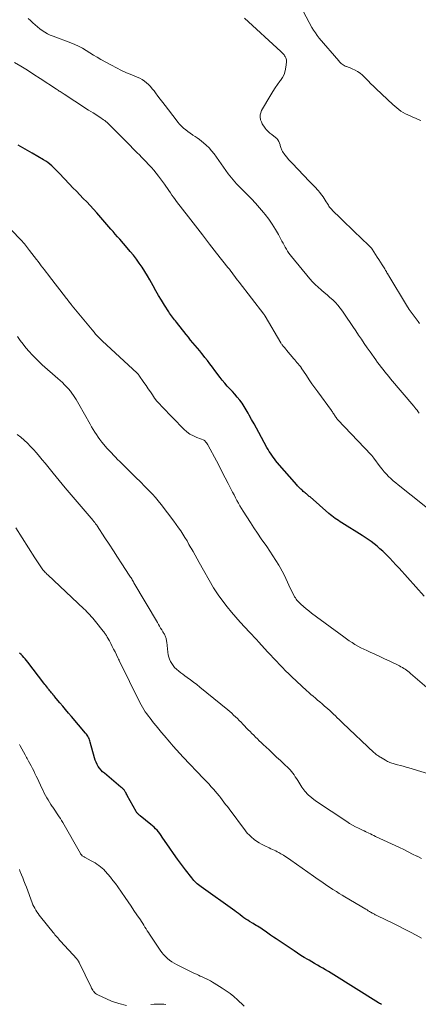
# Model space of a CAD drawing. Units: feet. Extents: x 1945000 to 1950017, y 505000 to 510000.
# Drawn here: x 1945909 to 1946020, y 507234 to 507508 of the extents above; entities that cross this region are included whole.
import ezdxf

# ---------------------------------------------------------------- set-up
doc = ezdxf.new("R2010")
doc.units = ezdxf.units.FT
doc.header["$LTSCALE"] = 100
doc.header["$MEASUREMENT"] = 0
doc.layers.add('CONTOUR INDEX', color=32, linetype='Continuous', lineweight=25)
doc.layers.add('CONTOUR INTERMEDIATE', color=40, linetype='Continuous', lineweight=15)

msp = doc.modelspace()

# ---------------------------------------------------------------- linework, layer by layer
at = {"layer": 'CONTOUR INDEX', "flags": 128}
for points, elevation in [([(1946021.16, 507347.57), (1946014.18, 507355.34), (1946013.33, 507356.27), (1946012.47, 507357.19), (1946011.6, 507358.09), (1946010.71, 507358.99), (1946010.39, 507359.3), (1946009.65, 507360.02), (1946008.88, 507360.71), (1946008.1, 507361.38), (1946007.3, 507362.04), (1946006.48, 507362.66), (1946005.64, 507363.27), (1946004.78, 507363.84), (1946003.92, 507364.4), (1945998.29, 507367.91), (1945997.82, 507368.2), (1945997.36, 507368.5), (1945996.91, 507368.82), (1945996.46, 507369.13), (1945996.02, 507369.46), (1945995.58, 507369.8), (1945995.15, 507370.14), (1945994.73, 507370.5), (1945989.49, 507375.06), (1945989.29, 507375.23), (1945989.1, 507375.4), (1945988.9, 507375.56), (1945988.7, 507375.73), (1945988.5, 507375.89), (1945988.3, 507376.05), (1945988.1, 507376.21), (1945987.9, 507376.37), (1945987.84, 507376.42), (1945987.62, 507376.61), (1945987.39, 507376.81), (1945987.18, 507377.01), (1945986.96, 507377.21), (1945986.83, 507377.34), (1945986.56, 507377.61), (1945986.29, 507377.89), (1945986.03, 507378.17), (1945985.78, 507378.46), (1945980.41, 507384.65), (1945980.01, 507385.13), (1945979.61, 507385.63), (1945979.23, 507386.14), (1945978.86, 507386.65), (1945978.51, 507387.18), (1945978.17, 507387.72), (1945977.84, 507388.26), (1945977.53, 507388.81), (1945975.27, 507392.94), (1945974.61, 507394.15), (1945973.95, 507395.37), (1945973.29, 507396.58), (1945972.63, 507397.8), (1945972.34, 507398.34), (1945971.81, 507399.27), (1945971.25, 507400.18), (1945970.64, 507401.06), (1945970.01, 507401.92), (1945969.97, 507401.97), (1945969.31, 507402.78), (1945968.64, 507403.57), (1945967.94, 507404.34), (1945967.23, 507405.1), (1945966.51, 507405.85), (1945965.82, 507406.63), (1945965.15, 507407.43), (1945964.51, 507408.25), (1945963.1, 507410.15), (1945962.41, 507411.07), (1945961.71, 507411.98), (1945961.01, 507412.89), (1945960.31, 507413.8), (1945960.11, 507414.06), (1945959.5, 507414.83), (1945958.88, 507415.59), (1945958.25, 507416.35), (1945957.62, 507417.1), (1945956.98, 507417.85), (1945956.35, 507418.61), (1945955.73, 507419.37), (1945955.11, 507420.14), (1945952.4, 507423.55), (1945952.12, 507423.91), (1945951.84, 507424.26), (1945951.57, 507424.62), (1945951.3, 507424.98), (1945951.03, 507425.35), (1945950.78, 507425.71), (1945950.52, 507426.09), (1945950.28, 507426.46), (1945949.09, 507428.32), (1945948.27, 507429.64), (1945947.46, 507430.97), (1945946.68, 507432.31), (1945945.93, 507433.67), (1945945.05, 507435.28), (1945944.37, 507436.47), (1945943.66, 507437.65), (1945942.91, 507438.79), (1945942.12, 507439.92), (1945941.3, 507441.03), (1945940.47, 507442.12), (1945939.6, 507443.18), (1945938.71, 507444.23), (1945936.69, 507446.56), (1945936.07, 507447.27), (1945935.44, 507447.99), (1945934.82, 507448.71), (1945934.19, 507449.42), (1945930.29, 507453.88), (1945929.38, 507454.91), (1945928.45, 507455.93), (1945927.51, 507456.93), (1945926.56, 507457.91), (1945925.6, 507458.9), (1945924.65, 507459.89), (1945923.7, 507460.88), (1945922.75, 507461.88), (1945919.91, 507464.9), (1945919.41, 507465.42), (1945918.9, 507465.94), (1945918.38, 507466.44), (1945917.85, 507466.93), (1945917.3, 507467.4), (1945916.74, 507467.84), (1945916.14, 507468.25), (1945915.53, 507468.63), (1945912.34, 507470.5), (1945911.07, 507471.24), (1945909.8, 507471.96), (1945908.53, 507472.68)], 1060), ([(1946009.29, 507234.18), (1946009.04, 507234.35), (1946008.78, 507234.51), (1946008.52, 507234.67), (1945995.33, 507242.87), (1945994.57, 507243.34), (1945993.82, 507243.8), (1945993.05, 507244.25), (1945992.29, 507244.7), (1945991.52, 507245.15), (1945990.76, 507245.6), (1945989.99, 507246.04), (1945989.23, 507246.48), (1945988.84, 507246.71), (1945987.88, 507247.28), (1945986.93, 507247.85), (1945986, 507248.45), (1945985.07, 507249.06), (1945980.89, 507251.86), (1945980.1, 507252.4), (1945979.32, 507252.94), (1945978.54, 507253.49), (1945977.77, 507254.05), (1945977.02, 507254.59), (1945976.62, 507254.87), (1945976.21, 507255.15), (1945975.79, 507255.41), (1945975.37, 507255.66), (1945974.95, 507255.91), (1945974.53, 507256.16), (1945974.1, 507256.41), (1945973.68, 507256.66), (1945972.73, 507257.24), (1945972.19, 507257.58), (1945971.66, 507257.92), (1945971.14, 507258.29), (1945970.64, 507258.67), (1945970.13, 507259.06), (1945969.62, 507259.44), (1945969.11, 507259.82), (1945968.6, 507260.19), (1945959.26, 507266.88), (1945958.9, 507267.15), (1945958.54, 507267.43), (1945958.2, 507267.71), (1945957.86, 507268.01), (1945957.54, 507268.32), (1945957.22, 507268.64), (1945956.93, 507268.98), (1945956.65, 507269.33), (1945954.93, 507271.57), (1945953.82, 507273.06), (1945952.72, 507274.56), (1945951.64, 507276.07), (1945950.58, 507277.6), (1945948.48, 507280.66), (1945948.14, 507281.14), (1945947.79, 507281.62), (1945947.42, 507282.09), (1945947.04, 507282.55), (1945946.64, 507282.99), (1945946.23, 507283.41), (1945945.79, 507283.81), (1945945.34, 507284.19), (1945942.32, 507286.6), (1945942.16, 507286.73), (1945942.01, 507286.85), (1945941.87, 507286.99), (1945941.72, 507287.12), (1945941.59, 507287.27), (1945941.46, 507287.42), (1945941.35, 507287.58), (1945941.24, 507287.75), (1945938.76, 507292.25), (1945938.62, 507292.5), (1945938.48, 507292.75), (1945938.34, 507293), (1945938.19, 507293.26), (1945938.1, 507293.41), (1945937.99, 507293.58), (1945937.88, 507293.74), (1945937.75, 507293.89), (1945937.62, 507294.04), (1945937.47, 507294.17), (1945937.33, 507294.31), (1945937.18, 507294.44), (1945937.03, 507294.57), (1945932.41, 507298.37), (1945931.93, 507298.8), (1945931.49, 507299.26), (1945931.09, 507299.76), (1945930.73, 507300.29), (1945930.42, 507300.85), (1945930.14, 507301.43), (1945929.91, 507302.02), (1945929.71, 507302.63), (1945928.52, 507307.02), (1945928.42, 507307.36), (1945928.3, 507307.7), (1945928.16, 507308.03), (1945928, 507308.35), (1945927.83, 507308.66), (1945927.64, 507308.96), (1945927.43, 507309.25), (1945927.2, 507309.53), (1945923.27, 507314.16), (1945922.47, 507315.1), (1945921.67, 507316.05), (1945920.87, 507317), (1945920.08, 507317.95), (1945918.61, 507319.69), (1945918.55, 507319.77), (1945918.48, 507319.84), (1945918.42, 507319.92), (1945918.35, 507320), (1945918.29, 507320.08), (1945918.23, 507320.16), (1945918.16, 507320.24), (1945918.1, 507320.31), (1945917.77, 507320.71), (1945917.54, 507320.99), (1945917.31, 507321.27), (1945917.08, 507321.55), (1945916.86, 507321.83), (1945916.74, 507321.98), (1945916.45, 507322.34), (1945916.17, 507322.7), (1945915.89, 507323.06), (1945915.61, 507323.42), (1945911.15, 507329.23), (1945910.8, 507329.67), (1945910.44, 507330.1), (1945910.07, 507330.53), (1945909.69, 507330.94), (1945909.29, 507331.35), (1945908.89, 507331.74)], 1040)]:
    msp.add_lwpolyline(points, dxfattribs=dict(at, elevation=elevation))
at = {"layer": 'CONTOUR INTERMEDIATE', "flags": 128}
for points, elevation in [([(1946019.74, 507398.32), (1946019.46, 507398.72), (1946019.17, 507399.11), (1946018.88, 507399.5), (1946018.57, 507399.89), (1946018.26, 507400.26), (1946011.84, 507407.88), (1946011.31, 507408.51), (1946010.78, 507409.15), (1946010.26, 507409.79), (1946009.74, 507410.44), (1946009.23, 507411.09), (1946008.72, 507411.75), (1946008.23, 507412.42), (1946007.75, 507413.09), (1946006.15, 507415.33), (1946005.34, 507416.49), (1946004.53, 507417.65), (1946003.74, 507418.82), (1946002.95, 507420), (1946002.16, 507421.17), (1946001.37, 507422.35), (1946000.58, 507423.52), (1945999.78, 507424.69), (1945998.47, 507426.61), (1945997.86, 507427.45), (1945997.21, 507428.26), (1945996.51, 507429.02), (1945995.77, 507429.75), (1945995, 507430.46), (1945994.23, 507431.15), (1945993.43, 507431.83), (1945992.63, 507432.49), (1945992.55, 507432.56), (1945991.72, 507433.27), (1945990.92, 507434.02), (1945990.16, 507434.81), (1945989.44, 507435.63), (1945984.34, 507441.75), (1945983.95, 507442.24), (1945983.58, 507442.75), (1945983.24, 507443.27), (1945982.92, 507443.81), (1945982.61, 507444.36), (1945982.31, 507444.91), (1945982, 507445.46), (1945981.7, 507446.01), (1945980.7, 507447.86), (1945979.86, 507449.32), (1945978.97, 507450.74), (1945978.01, 507452.11), (1945977, 507453.45), (1945976.56, 507453.99), (1945975.47, 507455.3), (1945974.36, 507456.58), (1945973.2, 507457.82), (1945972.01, 507459.04), (1945970.62, 507460.4), (1945970.1, 507460.92), (1945969.6, 507461.44), (1945969.11, 507461.97), (1945968.62, 507462.51), (1945968.15, 507463.07), (1945967.69, 507463.63), (1945967.24, 507464.2), (1945966.81, 507464.78), (1945962.84, 507470.26), (1945962.18, 507471.11), (1945961.47, 507471.92), (1945960.71, 507472.67), (1945959.91, 507473.38), (1945959.37, 507473.82), (1945958.8, 507474.27), (1945958.21, 507474.71), (1945957.61, 507475.12), (1945956.99, 507475.51), (1945956.91, 507475.57), (1945956.25, 507475.99), (1945955.62, 507476.44), (1945955.01, 507476.93), (1945954.42, 507477.43), (1945953.85, 507477.97), (1945953.31, 507478.53), (1945952.8, 507479.11), (1945952.31, 507479.71), (1945949.27, 507483.66), (1945948.6, 507484.54), (1945947.93, 507485.42), (1945947.26, 507486.31), (1945946.6, 507487.21), (1945946.2, 507487.76), (1945945.72, 507488.36), (1945945.23, 507488.94), (1945944.69, 507489.49), (1945944.13, 507490.02), (1945943.54, 507490.49), (1945942.91, 507490.92), (1945942.24, 507491.28), (1945941.55, 507491.59), (1945940.05, 507492.17), (1945938.6, 507492.77), (1945937.17, 507493.41), (1945935.76, 507494.11), (1945934.38, 507494.85), (1945931.44, 507496.48), (1945930.4, 507497.08), (1945929.37, 507497.69), (1945928.35, 507498.32), (1945927.34, 507498.96), (1945926.31, 507499.58), (1945925.27, 507500.15), (1945924.18, 507500.65), (1945923.08, 507501.1), (1945918.17, 507502.92), (1945917.39, 507503.24), (1945916.63, 507503.6), (1945915.89, 507504.01), (1945915.18, 507504.47), (1945914.49, 507504.96), (1945913.83, 507505.49), (1945913.19, 507506.05), (1945912.58, 507506.63), (1945911.9, 507507.31), (1945911.29, 507507.89)], 1068), ([(1946019.9, 507423.24), (1946019.5, 507423.72), (1946018.64, 507424.83), (1946017.8, 507425.96), (1946017.01, 507427.12), (1946016.26, 507428.31), (1946011.32, 507436.45), (1946011.22, 507436.62), (1946011.12, 507436.78), (1946011.03, 507436.95), (1946010.94, 507437.12), (1946010.92, 507437.14), (1946010.84, 507437.3), (1946010.75, 507437.45), (1946010.66, 507437.6), (1946010.57, 507437.76), (1946010.47, 507437.91), (1946010.38, 507438.06), (1946010.29, 507438.21), (1946010.2, 507438.36), (1946009.49, 507439.5), (1946009.04, 507440.22), (1946008.59, 507440.94), (1946008.14, 507441.65), (1946007.68, 507442.36), (1946006.72, 507443.86), (1946006.65, 507443.96), (1946006.59, 507444.05), (1946006.52, 507444.15), (1946006.44, 507444.24), (1946006.37, 507444.33), (1946006.29, 507444.42), (1946006.2, 507444.5), (1946006.12, 507444.58), (1946003.38, 507447.19), (1946002.03, 507448.49), (1946000.68, 507449.79), (1945999.33, 507451.09), (1945997.98, 507452.4), (1945995.76, 507454.57), (1945995.53, 507454.8), (1945995.32, 507455.03), (1945995.12, 507455.28), (1945994.93, 507455.53), (1945994.74, 507455.79), (1945994.57, 507456.05), (1945994.4, 507456.32), (1945994.23, 507456.6), (1945994, 507457), (1945993.72, 507457.47), (1945993.42, 507457.93), (1945993.11, 507458.37), (1945992.78, 507458.81), (1945992.14, 507459.62), (1945991.81, 507460.03), (1945991.47, 507460.43), (1945991.11, 507460.82), (1945990.74, 507461.21), (1945990.37, 507461.59), (1945989.99, 507461.96), (1945989.62, 507462.35), (1945989.25, 507462.73), (1945984.61, 507467.56), (1945984.07, 507468.15), (1945983.54, 507468.75), (1945983.03, 507469.38), (1945982.54, 507470.01), (1945981.89, 507470.89), (1945981.75, 507471.1), (1945981.63, 507471.32), (1945981.53, 507471.56), (1945981.45, 507471.81), (1945981.39, 507472.06), (1945981.32, 507472.31), (1945981.24, 507472.56), (1945981.17, 507472.8), (1945981.01, 507473.28), (1945980.81, 507473.73), (1945980.56, 507474.15), (1945980.24, 507474.52), (1945979.88, 507474.86), (1945978.85, 507475.63), (1945978.34, 507476.05), (1945977.84, 507476.5), (1945977.39, 507476.99), (1945976.96, 507477.49), (1945976.91, 507477.56), (1945976.55, 507478.07), (1945976.24, 507478.61), (1945975.98, 507479.17), (1945975.77, 507479.76), (1945975.75, 507479.83), (1945975.65, 507480.46), (1945975.65, 507481.08), (1945975.8, 507481.68), (1945976.05, 507482.27), (1945978.6, 507486.62), (1945979.2, 507487.6), (1945979.82, 507488.56), (1945980.47, 507489.5), (1945981.15, 507490.42), (1945981.29, 507490.6), (1945981.83, 507491.45), (1945982.28, 507492.35), (1945982.58, 507493.3), (1945982.77, 507494.3), (1945982.93, 507495.7), (1945982.94, 507496.02), (1945982.92, 507496.34), (1945982.84, 507496.65), (1945982.73, 507496.95), (1945982.67, 507497.09), (1945982.56, 507497.31), (1945982.43, 507497.53), (1945982.29, 507497.74), (1945982.13, 507497.94), (1945981.96, 507498.13), (1945981.79, 507498.31), (1945981.61, 507498.49), (1945981.42, 507498.67), (1945971.28, 507507.92)], 1072), ([(1946020.22, 507479.52), (1946019.5, 507479.85), (1946018.77, 507480.17), (1946018.04, 507480.48), (1946017.23, 507480.8), (1946016.58, 507481.09), (1946015.94, 507481.41), (1946015.32, 507481.77), (1946014.72, 507482.15), (1946014.14, 507482.57), (1946013.57, 507483.01), (1946013.02, 507483.47), (1946012.49, 507483.95), (1946007.83, 507488.3), (1946007.08, 507489.02), (1946006.34, 507489.75), (1946005.61, 507490.5), (1946004.89, 507491.25), (1946004.61, 507491.55), (1946004.01, 507492.12), (1946003.38, 507492.65), (1946002.69, 507493.11), (1946001.97, 507493.52), (1946001.17, 507493.91), (1946000.81, 507494.08), (1946000.45, 507494.23), (1946000.08, 507494.37), (1945999.7, 507494.49), (1945999.58, 507494.53), (1945999.27, 507494.64), (1945998.97, 507494.78), (1945998.68, 507494.95), (1945998.41, 507495.13), (1945998.15, 507495.35), (1945997.9, 507495.57), (1945997.66, 507495.81), (1945997.44, 507496.06), (1945992.06, 507502.41), (1945991.49, 507503.11), (1945990.96, 507503.84), (1945990.47, 507504.6), (1945990.01, 507505.38), (1945987.65, 507509.7)], 1076), ([(1946025.2, 507369.46), (1946013.96, 507378.42), (1946013.27, 507378.98), (1946012.59, 507379.56), (1946011.93, 507380.16), (1946011.29, 507380.76), (1946010.66, 507381.4), (1946010.06, 507382.05), (1946009.5, 507382.73), (1946008.95, 507383.43), (1946007.21, 507385.81), (1946007.12, 507385.94), (1946007.02, 507386.07), (1946006.92, 507386.19), (1946006.82, 507386.32), (1946006.72, 507386.44), (1946006.62, 507386.56), (1946006.51, 507386.68), (1946006.41, 507386.79), (1945997.24, 507396.46), (1945997.06, 507396.66), (1945996.89, 507396.86), (1945996.73, 507397.07), (1945996.58, 507397.29), (1945996.43, 507397.51), (1945996.29, 507397.73), (1945996.15, 507397.96), (1945996.01, 507398.19), (1945995.86, 507398.43), (1945995.72, 507398.66), (1945995.57, 507398.88), (1945995.41, 507399.1), (1945991.63, 507404.21), (1945990.82, 507405.33), (1945990.02, 507406.46), (1945989.24, 507407.6), (1945988.48, 507408.75), (1945987.07, 507410.9), (1945987.02, 507410.98), (1945986.96, 507411.06), (1945986.9, 507411.15), (1945986.84, 507411.23), (1945986.78, 507411.31), (1945986.72, 507411.39), (1945986.66, 507411.47), (1945986.59, 507411.55), (1945986.14, 507412.07), (1945985.85, 507412.4), (1945985.56, 507412.74), (1945985.27, 507413.08), (1945984.99, 507413.42), (1945982.99, 507415.78), (1945982.82, 507415.99), (1945982.64, 507416.2), (1945982.46, 507416.41), (1945982.28, 507416.62), (1945982.14, 507416.78), (1945982.03, 507416.91), (1945981.92, 507417.04), (1945981.82, 507417.18), (1945981.72, 507417.31), (1945981.62, 507417.45), (1945981.52, 507417.59), (1945981.43, 507417.73), (1945981.34, 507417.88), (1945977.07, 507425.2), (1945977.03, 507425.28), (1945976.98, 507425.36), (1945976.93, 507425.43), (1945976.88, 507425.51), (1945976.82, 507425.58), (1945976.77, 507425.65), (1945976.72, 507425.73), (1945976.66, 507425.8), (1945969.79, 507434.7), (1945969.4, 507435.2), (1945969.02, 507435.71), (1945968.64, 507436.21), (1945968.26, 507436.72), (1945967.88, 507437.23), (1945967.49, 507437.74), (1945967.11, 507438.24), (1945966.72, 507438.74), (1945963.55, 507442.75), (1945961.59, 507445.26), (1945959.62, 507447.78), (1945957.67, 507450.3), (1945955.72, 507452.83), (1945952.48, 507457.06), (1945952.03, 507457.65), (1945951.6, 507458.25), (1945951.17, 507458.86), (1945950.76, 507459.47), (1945950.35, 507460.09), (1945949.93, 507460.7), (1945949.5, 507461.3), (1945949.06, 507461.9), (1945947.43, 507464.12), (1945946.81, 507464.93), (1945946.17, 507465.72), (1945945.49, 507466.49), (1945944.8, 507467.24), (1945944.61, 507467.45), (1945943.99, 507468.08), (1945943.37, 507468.72), (1945942.75, 507469.35), (1945942.13, 507469.97), (1945941.5, 507470.6), (1945940.88, 507471.23), (1945940.25, 507471.85), (1945939.63, 507472.48), (1945933.75, 507478.4), (1945933.45, 507478.69), (1945933.15, 507478.97), (1945932.83, 507479.24), (1945932.51, 507479.5), (1945932.17, 507479.75), (1945931.83, 507479.99), (1945931.49, 507480.22), (1945931.14, 507480.45), (1945929.29, 507481.63), (1945928.02, 507482.44), (1945926.75, 507483.26), (1945925.48, 507484.08), (1945924.21, 507484.91), (1945921.23, 507486.85), (1945920.97, 507487.02), (1945920.7, 507487.2), (1945920.44, 507487.37), (1945920.18, 507487.54), (1945919.92, 507487.71), (1945919.65, 507487.89), (1945919.39, 507488.06), (1945919.13, 507488.23), (1945914.57, 507491.21), (1945912.81, 507492.34), (1945911.05, 507493.47), (1945909.27, 507494.58), (1945907.49, 507495.68)], 1064), ([(1946025.79, 507318.83), (1946017.33, 507326.11), (1946016.97, 507326.4), (1946016.62, 507326.69), (1946016.26, 507326.96), (1946015.89, 507327.23), (1946015.51, 507327.49), (1946015.12, 507327.73), (1946014.72, 507327.95), (1946014.32, 507328.16), (1946011.45, 507329.55), (1946010.14, 507330.17), (1946008.83, 507330.79), (1946007.51, 507331.4), (1946006.19, 507332), (1946005.24, 507332.42), (1946004.39, 507332.82), (1946003.56, 507333.23), (1946002.74, 507333.68), (1946001.93, 507334.14), (1946001.14, 507334.63), (1946000.35, 507335.14), (1945999.59, 507335.67), (1945998.83, 507336.22), (1945989.93, 507342.85), (1945989.17, 507343.44), (1945988.42, 507344.05), (1945987.69, 507344.69), (1945986.98, 507345.35), (1945986.14, 507346.15), (1945985.87, 507346.43), (1945985.63, 507346.72), (1945985.41, 507347.04), (1945985.21, 507347.37), (1945984.89, 507347.97), (1945984.56, 507348.62), (1945984.23, 507349.28), (1945983.92, 507349.94), (1945983.62, 507350.6), (1945983.28, 507351.39), (1945982.81, 507352.44), (1945982.3, 507353.48), (1945981.75, 507354.49), (1945981.18, 507355.5), (1945980.8, 507356.14), (1945980.01, 507357.44), (1945979.19, 507358.73), (1945978.35, 507360.01), (1945977.5, 507361.27), (1945975.97, 507363.48), (1945974.94, 507364.98), (1945973.93, 507366.48), (1945972.94, 507367.99), (1945971.95, 507369.51), (1945970.93, 507371.11), (1945970.47, 507371.84), (1945970.03, 507372.58), (1945969.6, 507373.33), (1945969.19, 507374.08), (1945968.79, 507374.84), (1945968.39, 507375.61), (1945967.99, 507376.37), (1945967.6, 507377.14), (1945966.78, 507378.79), (1945965.97, 507380.38), (1945965.15, 507381.97), (1945964.33, 507383.55), (1945963.49, 507385.13), (1945961.26, 507389.31), (1945961.11, 507389.57), (1945960.95, 507389.82), (1945960.78, 507390.05), (1945960.59, 507390.29), (1945960.27, 507390.66), (1945960.23, 507390.69), (1945960.19, 507390.73), (1945960.15, 507390.75), (1945960.1, 507390.78), (1945958.11, 507391.53), (1945957.11, 507391.99), (1945956.15, 507392.52), (1945955.28, 507393.18), (1945954.46, 507393.92), (1945948.38, 507400.13), (1945947.68, 507400.9), (1945947, 507401.69), (1945946.37, 507402.52), (1945945.76, 507403.37), (1945945.18, 507404.24), (1945944.59, 507405.1), (1945944, 507405.96), (1945943.41, 507406.82), (1945941.97, 507408.87), (1945941.85, 507409.03), (1945941.73, 507409.19), (1945941.59, 507409.33), (1945941.45, 507409.47), (1945931.9, 507418.34), (1945931.64, 507418.58), (1945931.38, 507418.83), (1945931.13, 507419.07), (1945930.87, 507419.32), (1945930.5, 507419.68), (1945930.43, 507419.75), (1945930.36, 507419.82), (1945930.3, 507419.89), (1945930.24, 507419.96), (1945930.18, 507420.04), (1945930.12, 507420.11), (1945930.06, 507420.19), (1945930, 507420.26), (1945929.77, 507420.56), (1945929.6, 507420.78), (1945929.42, 507421.01), (1945929.24, 507421.23), (1945929.06, 507421.45), (1945923.49, 507428.15), (1945923.24, 507428.45), (1945923, 507428.74), (1945922.76, 507429.04), (1945922.52, 507429.34), (1945922.29, 507429.64), (1945922.05, 507429.94), (1945921.82, 507430.24), (1945921.59, 507430.55), (1945917.2, 507436.29), (1945916.75, 507436.88), (1945916.3, 507437.47), (1945915.84, 507438.05), (1945915.38, 507438.64), (1945914.92, 507439.22), (1945914.47, 507439.8), (1945914.02, 507440.39), (1945913.57, 507440.98), (1945911.67, 507443.49), (1945911.39, 507443.86), (1945911.1, 507444.22), (1945910.81, 507444.59), (1945910.52, 507444.95), (1945910.23, 507445.31), (1945909.92, 507445.66), (1945909.61, 507446.01), (1945909.29, 507446.35), (1945903.84, 507451.93)], 1056), ([(1946023.55, 507297.84), (1946016.91, 507299.85), (1946016.13, 507300.08), (1946015.35, 507300.31), (1946014.57, 507300.52), (1946013.79, 507300.74), (1946012.86, 507300.98), (1946012.54, 507301.07), (1946012.22, 507301.17), (1946011.91, 507301.28), (1946011.59, 507301.4), (1946011.29, 507301.52), (1946010.98, 507301.66), (1946010.69, 507301.82), (1946010.4, 507301.98), (1946009.01, 507302.81), (1946008.77, 507302.96), (1946008.54, 507303.11), (1946008.31, 507303.28), (1946008.08, 507303.44), (1946007.87, 507303.62), (1946007.65, 507303.79), (1946007.44, 507303.98), (1946007.23, 507304.17), (1945998.57, 507312.31), (1945998.05, 507312.8), (1945997.53, 507313.3), (1945997.02, 507313.8), (1945996.51, 507314.31), (1945995.99, 507314.81), (1945995.47, 507315.3), (1945994.94, 507315.79), (1945994.41, 507316.26), (1945993.42, 507317.13), (1945992.81, 507317.66), (1945992.2, 507318.18), (1945991.58, 507318.7), (1945990.96, 507319.22), (1945990.35, 507319.74), (1945989.74, 507320.26), (1945989.14, 507320.8), (1945988.55, 507321.34), (1945984.47, 507325.16), (1945983.59, 507325.99), (1945982.72, 507326.84), (1945981.87, 507327.7), (1945981.02, 507328.57), (1945980.19, 507329.45), (1945979.36, 507330.34), (1945978.54, 507331.23), (1945977.72, 507332.12), (1945975.28, 507334.79), (1945974.64, 507335.49), (1945973.99, 507336.19), (1945973.33, 507336.89), (1945972.67, 507337.58), (1945971.4, 507338.91), (1945970.12, 507340.29), (1945968.88, 507341.69), (1945967.68, 507343.13), (1945966.51, 507344.6), (1945964.2, 507347.61), (1945963.79, 507348.16), (1945963.41, 507348.71), (1945963.04, 507349.29), (1945962.7, 507349.87), (1945958.7, 507356.91), (1945958.14, 507357.9), (1945957.58, 507358.89), (1945957.03, 507359.89), (1945956.48, 507360.88), (1945956.44, 507360.96), (1945955.9, 507361.91), (1945955.36, 507362.85), (1945954.79, 507363.79), (1945954.22, 507364.72), (1945953.63, 507365.64), (1945953.02, 507366.54), (1945952.38, 507367.43), (1945951.73, 507368.31), (1945948.16, 507372.99), (1945947.39, 507373.96), (1945946.61, 507374.9), (1945945.78, 507375.81), (1945944.93, 507376.71), (1945943.67, 507377.98), (1945942.42, 507379.24), (1945941.16, 507380.5), (1945939.9, 507381.75), (1945938.63, 507383), (1945937.29, 507384.31), (1945936.69, 507384.89), (1945936.1, 507385.49), (1945935.51, 507386.09), (1945934.93, 507386.69), (1945934.36, 507387.31), (1945933.79, 507387.92), (1945933.23, 507388.55), (1945932.67, 507389.18), (1945932.27, 507389.65), (1945931.73, 507390.3), (1945931.2, 507390.97), (1945930.7, 507391.67), (1945930.22, 507392.37), (1945929.76, 507393.09), (1945929.3, 507393.82), (1945928.87, 507394.55), (1945928.44, 507395.29), (1945925.3, 507400.86), (1945924.95, 507401.47), (1945924.59, 507402.07), (1945924.22, 507402.66), (1945923.84, 507403.25), (1945923.41, 507403.89), (1945923.23, 507404.15), (1945923.04, 507404.4), (1945922.84, 507404.64), (1945922.63, 507404.87), (1945921.92, 507405.62), (1945921.35, 507406.21), (1945920.76, 507406.8), (1945920.15, 507407.37), (1945919.54, 507407.92), (1945915.17, 507411.77), (1945914.21, 507412.65), (1945913.28, 507413.55), (1945912.38, 507414.49), (1945911.51, 507415.45), (1945910.67, 507416.45), (1945909.87, 507417.47), (1945909.09, 507418.51), (1945908.35, 507419.58)], 1052), ([(1946020.38, 507274.72), (1946019.19, 507275.33), (1946019.15, 507275.35), (1946017.94, 507275.97), (1946016.72, 507276.58), (1946015.5, 507277.18), (1946014.27, 507277.76), (1946007.66, 507280.87), (1946007.19, 507281.09), (1946006.72, 507281.31), (1946006.25, 507281.54), (1946005.79, 507281.77), (1946005, 507282.16), (1946004.93, 507282.19), (1946004.85, 507282.23), (1946004.78, 507282.26), (1946004.71, 507282.3), (1946004.63, 507282.33), (1946004.56, 507282.37), (1946004.49, 507282.4), (1946004.42, 507282.44), (1946002.89, 507283.15), (1946002.07, 507283.56), (1946001.26, 507284), (1946000.47, 507284.47), (1945999.69, 507284.96), (1945991.05, 507290.69), (1945989.96, 507291.52), (1945988.94, 507292.43), (1945988.05, 507293.46), (1945987.24, 507294.57), (1945986.4, 507295.88), (1945986.07, 507296.39), (1945985.73, 507296.91), (1945985.4, 507297.42), (1945985.06, 507297.93), (1945984.71, 507298.42), (1945984.33, 507298.9), (1945983.93, 507299.35), (1945983.5, 507299.78), (1945982.3, 507300.92), (1945981.25, 507301.9), (1945980.2, 507302.89), (1945979.16, 507303.87), (1945978.11, 507304.85), (1945976.45, 507306.41), (1945975.93, 507306.9), (1945975.4, 507307.4), (1945974.89, 507307.91), (1945974.37, 507308.42), (1945973.86, 507308.93), (1945973.35, 507309.45), (1945972.85, 507309.96), (1945972.34, 507310.48), (1945970.88, 507312), (1945970.37, 507312.52), (1945969.86, 507313.04), (1945969.34, 507313.55), (1945968.82, 507314.06), (1945968.29, 507314.55), (1945967.75, 507315.04), (1945967.2, 507315.51), (1945966.64, 507315.98), (1945958.94, 507322.3), (1945958.07, 507322.99), (1945957.19, 507323.67), (1945956.3, 507324.34), (1945955.4, 507324.99), (1945954.77, 507325.43), (1945954.18, 507325.86), (1945953.6, 507326.3), (1945953.04, 507326.76), (1945952.48, 507327.23), (1945952.39, 507327.3), (1945951.92, 507327.77), (1945951.49, 507328.27), (1945951.12, 507328.82), (1945950.79, 507329.4), (1945950.53, 507330.01), (1945950.31, 507330.64), (1945950.15, 507331.29), (1945950.04, 507331.95), (1945949.71, 507334.81), (1945949.67, 507335.06), (1945949.63, 507335.31), (1945949.58, 507335.56), (1945949.53, 507335.81), (1945949.46, 507336.05), (1945949.39, 507336.29), (1945949.29, 507336.52), (1945949.18, 507336.74), (1945949.06, 507336.96), (1945948.94, 507337.18), (1945948.81, 507337.4), (1945948.68, 507337.61), (1945948.34, 507338.18), (1945948.03, 507338.68), (1945947.73, 507339.18), (1945947.44, 507339.68), (1945947.14, 507340.18), (1945940.64, 507351.24), (1945940.49, 507351.51), (1945940.33, 507351.78), (1945940.16, 507352.05), (1945940, 507352.31), (1945939.83, 507352.58), (1945939.67, 507352.84), (1945939.5, 507353.1), (1945939.33, 507353.37), (1945937.28, 507356.52), (1945936.1, 507358.33), (1945934.92, 507360.14), (1945933.74, 507361.94), (1945932.56, 507363.75), (1945930.39, 507367.06), (1945930.29, 507367.21), (1945930.19, 507367.36), (1945930.09, 507367.5), (1945929.98, 507367.64), (1945929.89, 507367.76), (1945929.74, 507367.96), (1945929.59, 507368.16), (1945929.43, 507368.35), (1945929.27, 507368.54), (1945924.88, 507373.67), (1945923.2, 507375.64), (1945921.53, 507377.62), (1945919.88, 507379.62), (1945918.24, 507381.63), (1945915.97, 507384.43), (1945915.18, 507385.39), (1945914.39, 507386.33), (1945913.58, 507387.27), (1945912.76, 507388.19), (1945911.92, 507389.1), (1945911.05, 507389.97), (1945910.14, 507390.81), (1945909.21, 507391.63), (1945909.2, 507391.64), (1945908.24, 507392.44)], 1048), ([(1946020.46, 507252.59), (1946018.91, 507253.45), (1946017.32, 507254.31), (1946015.73, 507255.16), (1946014.12, 507255.97), (1946012.5, 507256.76), (1946008.23, 507258.8), (1946008.01, 507258.91), (1946007.8, 507259.02), (1946007.59, 507259.13), (1946007.38, 507259.24), (1946007.17, 507259.35), (1946006.96, 507259.47), (1946006.75, 507259.59), (1946006.55, 507259.71), (1946006.31, 507259.86), (1946005.98, 507260.05), (1946005.66, 507260.25), (1946005.33, 507260.44), (1946005.01, 507260.63), (1945999.16, 507264.09), (1945998.37, 507264.57), (1945997.58, 507265.05), (1945996.8, 507265.55), (1945996.02, 507266.05), (1945995.83, 507266.17), (1945995.15, 507266.62), (1945994.47, 507267.07), (1945993.79, 507267.53), (1945993.12, 507267.99), (1945992.45, 507268.46), (1945991.78, 507268.93), (1945991.11, 507269.4), (1945990.44, 507269.87), (1945984.17, 507274.31), (1945983.5, 507274.77), (1945982.81, 507275.22), (1945982.11, 507275.65), (1945981.4, 507276.06), (1945980.83, 507276.39), (1945980.4, 507276.62), (1945979.96, 507276.84), (1945979.52, 507277.05), (1945979.08, 507277.25), (1945978.63, 507277.45), (1945978.18, 507277.65), (1945977.74, 507277.85), (1945977.3, 507278.07), (1945976.74, 507278.35), (1945976.03, 507278.72), (1945975.34, 507279.12), (1945974.66, 507279.55), (1945974.01, 507280.02), (1945973.93, 507280.07), (1945973.27, 507280.61), (1945972.65, 507281.18), (1945972.08, 507281.8), (1945971.54, 507282.45), (1945967.02, 507288.48), (1945966.54, 507289.12), (1945966.06, 507289.75), (1945965.58, 507290.39), (1945965.1, 507291.03), (1945964.6, 507291.69), (1945964.36, 507291.99), (1945964.12, 507292.29), (1945963.88, 507292.59), (1945963.62, 507292.88), (1945962.75, 507293.86), (1945962.06, 507294.64), (1945961.36, 507295.41), (1945960.65, 507296.17), (1945959.93, 507296.93), (1945954.3, 507302.82), (1945953.34, 507303.84), (1945952.39, 507304.88), (1945951.47, 507305.92), (1945950.55, 507306.99), (1945948.98, 507308.85), (1945948.24, 507309.73), (1945947.5, 507310.62), (1945946.78, 507311.51), (1945946.05, 507312.41), (1945945.55, 507313.05), (1945945.09, 507313.64), (1945944.64, 507314.23), (1945944.21, 507314.84), (1945943.78, 507315.45), (1945943.38, 507316.08), (1945942.99, 507316.72), (1945942.63, 507317.37), (1945942.29, 507318.03), (1945936.54, 507329.65), (1945936.49, 507329.76), (1945936.44, 507329.86), (1945936.39, 507329.97), (1945936.33, 507330.08), (1945936.25, 507330.27), (1945936.2, 507330.38), (1945935.37, 507332.09), (1945934.99, 507332.85), (1945934.6, 507333.6), (1945934.21, 507334.35), (1945933.81, 507335.1), (1945933.23, 507336.15), (1945933.11, 507336.37), (1945932.98, 507336.58), (1945932.85, 507336.79), (1945932.71, 507337), (1945932.57, 507337.2), (1945932.42, 507337.4), (1945932.27, 507337.6), (1945932.12, 507337.79), (1945929.97, 507340.49), (1945929.59, 507340.95), (1945929.2, 507341.41), (1945928.8, 507341.86), (1945928.4, 507342.31), (1945927.99, 507342.75), (1945927.57, 507343.18), (1945927.14, 507343.6), (1945926.71, 507344.01), (1945916.7, 507353.41), (1945916.47, 507353.63), (1945916.24, 507353.87), (1945916.02, 507354.11), (1945915.8, 507354.35), (1945915.59, 507354.6), (1945915.39, 507354.86), (1945915.19, 507355.12), (1945915.01, 507355.39), (1945914.62, 507355.96), (1945914.25, 507356.51), (1945913.88, 507357.07), (1945913.51, 507357.63), (1945913.15, 507358.19), (1945907.88, 507366.54)], 1044), ([(1945971.22, 507233.71), (1945970.54, 507234.37), (1945969.86, 507235.03), (1945969.32, 507235.55), (1945968.34, 507236.44), (1945967.32, 507237.27), (1945966.25, 507238.04), (1945965.15, 507238.76), (1945962.93, 507240.12), (1945962.39, 507240.44), (1945961.84, 507240.75), (1945961.28, 507241.04), (1945960.72, 507241.33), (1945960.65, 507241.36), (1945960.12, 507241.62), (1945959.58, 507241.87), (1945959.04, 507242.11), (1945958.5, 507242.35), (1945957.96, 507242.59), (1945957.43, 507242.84), (1945956.89, 507243.09), (1945956.36, 507243.35), (1945952.45, 507245.3), (1945951.79, 507245.66), (1945951.14, 507246.06), (1945950.53, 507246.5), (1945949.94, 507246.98), (1945949.38, 507247.5), (1945948.86, 507248.05), (1945948.38, 507248.64), (1945947.94, 507249.25), (1945944.95, 507253.71), (1945944.63, 507254.21), (1945944.3, 507254.7), (1945943.99, 507255.2), (1945943.67, 507255.7), (1945943.36, 507256.2), (1945943.05, 507256.7), (1945942.72, 507257.2), (1945942.4, 507257.69), (1945941.45, 507259.13), (1945940.64, 507260.34), (1945939.82, 507261.54), (1945939, 507262.74), (1945938.17, 507263.94), (1945936.15, 507266.83), (1945935.49, 507267.75), (1945934.8, 507268.66), (1945934.09, 507269.54), (1945933.35, 507270.41), (1945932.66, 507271.21), (1945932.25, 507271.65), (1945931.81, 507272.07), (1945931.34, 507272.46), (1945930.85, 507272.82), (1945930.33, 507273.16), (1945929.82, 507273.48), (1945929.29, 507273.79), (1945928.75, 507274.09), (1945927.07, 507274.99), (1945926.92, 507275.07), (1945926.77, 507275.16), (1945926.63, 507275.25), (1945926.48, 507275.34), (1945926.4, 507275.39), (1945926.3, 507275.47), (1945926.21, 507275.54), (1945926.12, 507275.63), (1945926.04, 507275.72), (1945925.97, 507275.82), (1945925.9, 507275.91), (1945925.83, 507276.02), (1945925.77, 507276.12), (1945920.86, 507284.71), (1945920.54, 507285.25), (1945920.22, 507285.79), (1945919.88, 507286.32), (1945919.54, 507286.85), (1945919.18, 507287.37), (1945918.83, 507287.89), (1945918.47, 507288.41), (1945918.1, 507288.93), (1945917.97, 507289.12), (1945917.55, 507289.72), (1945917.15, 507290.34), (1945916.78, 507290.97), (1945916.42, 507291.6), (1945916.08, 507292.25), (1945915.74, 507292.9), (1945915.42, 507293.56), (1945915.1, 507294.22), (1945913.85, 507296.92), (1945913.52, 507297.62), (1945913.17, 507298.32), (1945912.82, 507299.02), (1945912.46, 507299.71), (1945912.09, 507300.4), (1945911.72, 507301.09), (1945911.35, 507301.78), (1945910.99, 507302.47), (1945910.85, 507302.73), (1945910.42, 507303.54), (1945909.98, 507304.36), (1945909.54, 507305.17), (1945909.09, 507305.98), (1945908.88, 507306.36)], 1036), ([(1945938.52, 507233.96), (1945936.46, 507234.45), (1945934.44, 507235.16), (1945930.58, 507236.88), (1945930.25, 507237.06), (1945929.95, 507237.27), (1945929.69, 507237.53), (1945929.45, 507237.81), (1945929.41, 507237.86), (1945929.22, 507238.15), (1945929.04, 507238.45), (1945928.87, 507238.75), (1945928.71, 507239.06), (1945925.44, 507245.86), (1945925.37, 507245.99), (1945925.3, 507246.12), (1945925.22, 507246.25), (1945925.14, 507246.37), (1945925.05, 507246.5), (1945924.96, 507246.61), (1945924.87, 507246.73), (1945924.77, 507246.84), (1945920.26, 507251.78), (1945920, 507252.07), (1945919.74, 507252.37), (1945919.48, 507252.67), (1945919.22, 507252.97), (1945918.97, 507253.27), (1945918.72, 507253.58), (1945918.47, 507253.89), (1945918.22, 507254.19), (1945914.71, 507258.56), (1945914.36, 507259.01), (1945914.02, 507259.46), (1945913.7, 507259.93), (1945913.39, 507260.41), (1945913.1, 507260.9), (1945912.84, 507261.4), (1945912.6, 507261.91), (1945912.39, 507262.44), (1945910.78, 507266.75), (1945910.45, 507267.62), (1945910.11, 507268.49), (1945909.77, 507269.36), (1945909.42, 507270.22), (1945908.97, 507271.33), (1945908.83, 507271.63)], 1032), ([(1945949.45, 507234.25), (1945948.91, 507234.28), (1945948, 507234.32), (1945947.1, 507234.33), (1945946.2, 507234.28), (1945945.3, 507234.2)], 1032)]:
    msp.add_lwpolyline(points, dxfattribs=dict(at, elevation=elevation))

doc.saveas('drawing.dxf')
